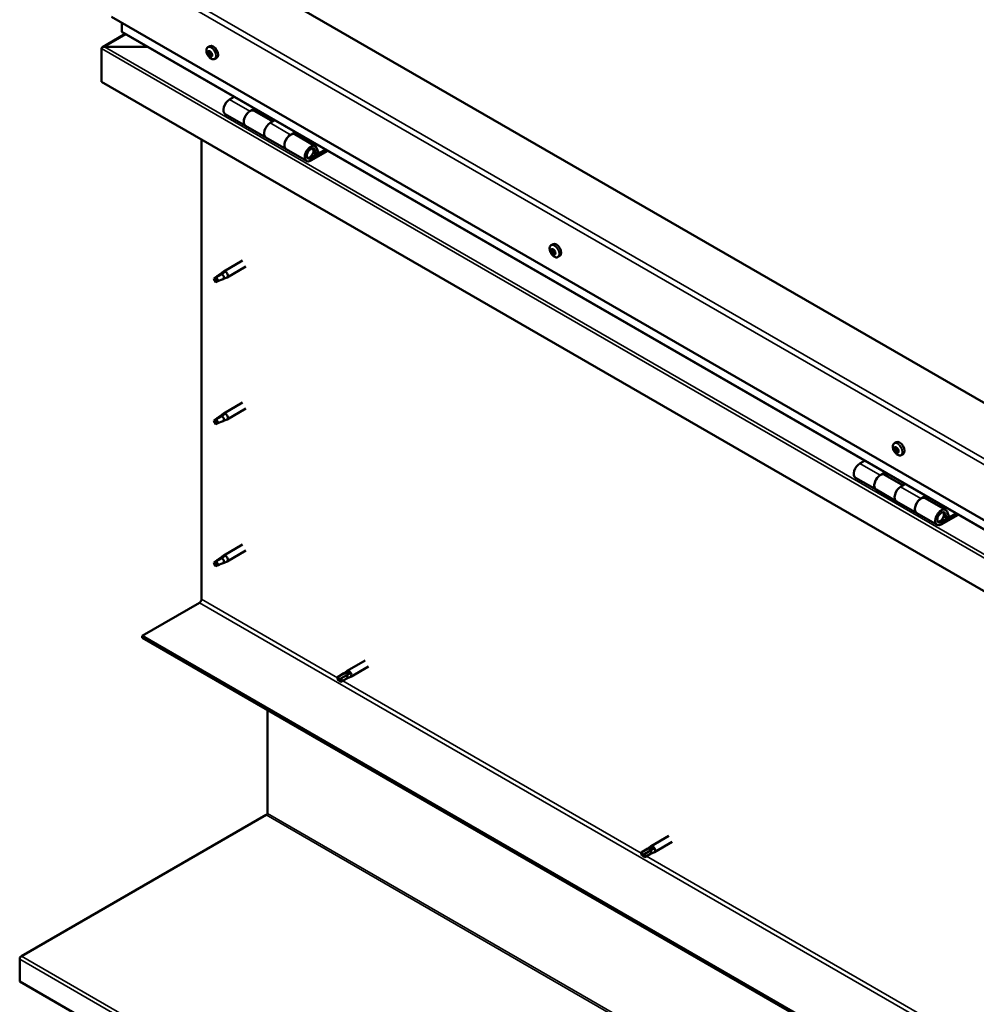
# Model space of a CAD drawing. Units: millimetres. Extents: x -6400 to 24445, y 3057 to 8837.
# Drawn here: x 21206 to 21871, y 3710 to 4395 of the extents above; entities that cross this region are included whole.
import ezdxf

# ---------------------------------------------------------------- set-up
doc = ezdxf.new("R2010")
doc.units = ezdxf.units.MM
doc.header["$LTSCALE"] = 25
doc.layers.add('Visible (ISO)', color=7, linetype='Continuous', lineweight=50)
doc.layers.add('Visible Narrow (ISO)', color=7, linetype='Continuous', lineweight=35)

msp = doc.modelspace()

# ---------------------------------------------------------------- linework, layer by layer
at = {"layer": 'Visible (ISO)'}
for p, q in [((22365.92, 3845.49), (21340.61, 4437.45)), ((21269.9, 4396.63), (22365.92, 3763.84)), ((21276.97, 4386.42), (21276.97, 4392.55)), ((21276.97, 4392.55), (21276.97, 4386.42)), ((21279.47, 4384.65), (21263.58, 4375.47)), ((22365.92, 3757.38), (21277.39, 4385.85)), ((21262.83, 4351.31), (21262.83, 4374.5)), ((21262.84, 4374.58), (21262.84, 4374.59)), ((21262.84, 4374.58), (21262.84, 4374.58)), ((21262.84, 4351.31), (21262.84, 4374.58)), ((21262.84, 4374.58), (21262.84, 4374.58)), ((21262.84, 4374.5), (21262.84, 4351.31)), ((21265.1, 4375.81), (21294.78, 4375.81)), ((21294.77, 4375.81), (21265.1, 4375.81)), ((21336.91, 4375.48), (21338.24, 4376.25)), ((21337.7, 4372.29), (21338.29, 4372.63)), ((21338.95, 4369.33), (21339.68, 4369.75)), ((21341.66, 4367.25), (21342.99, 4368.02)), ((22365.92, 3714.45), (21262.83, 4351.31)), ((21262.84, 4351.31), (21262.84, 4351.31)), ((21355.17, 4340.94), (21351.93, 4339.07)), ((21348.93, 4328.97), (21363.07, 4320.81)), ((21366.07, 4330.9), (21369.31, 4332.77)), ((21381.97, 4323.75), (21369.07, 4331.2)), ((21370.73, 4331.96), (21369.24, 4331.1)), ((21369.63, 4331.32), (21369.98, 4331.12)), ((21369.88, 4330.73), (21369.98, 4331.12)), ((21369.98, 4331.12), (21371.31, 4331.33)), ((21370.47, 4331.81), (21371.31, 4331.33)), ((21371.31, 4331.33), (21370.98, 4330.1)), ((21383.46, 4324.61), (21380.21, 4322.74)), ((21377.21, 4312.64), (21363.07, 4320.8)), ((21394.35, 4314.57), (21397.6, 4316.44)), ((21399.01, 4315.63), (21397.53, 4314.77)), ((21398.76, 4315.48), (21399.59, 4315)), ((21332.48, 3991.44), (21332.48, 4311.1)), ((21377.21, 4312.64), (21391.35, 4304.48)), ((21411.5, 4306.7), (21397.36, 4314.87)), ((21397.91, 4314.99), (21398.27, 4314.79)), ((21398.16, 4314.4), (21398.27, 4314.79)), ((21398.27, 4314.79), (21399.59, 4315)), ((21399.59, 4315), (21399.27, 4313.77)), ((21405.5, 4296.31), (21391.36, 4304.47)), ((21418.81, 4304.19), (21408.5, 4298.24)), ((21420.23, 4303.38), (21408.5, 4296.61)), ((21412.41, 4300.91), (21410.14, 4302.22)), ((21411.16, 4304.16), (21412.41, 4300.91)), ((21412.41, 4300.91), (21413.74, 4302.23)), ((21413.74, 4302.23), (21412.49, 4305.48)), ((21575.55, 4237.69), (21576.89, 4238.46)), ((21575.67, 4233.42), (21576.81, 4234.08)), ((21576.59, 4234.54), (21577.06, 4234.82)), ((21360.98, 4227.04), (21347.9, 4219.49)), ((21577.36, 4231.51), (21578.17, 4231.98)), ((21578.28, 4232.63), (21578.36, 4232.68)), ((21580.3, 4229.47), (21581.64, 4230.24)), ((21345.72, 4217.86), (21347.82, 4219.43)), ((21363.38, 4222.88), (21350.3, 4215.33)), ((21342.51, 4215.28), (21341.68, 4213.12)), ((21342.51, 4211.93), (21341.68, 4213.12)), ((21346.58, 4217.62), (21342.51, 4215.28)), ((21343.83, 4212.69), (21342.51, 4211.93)), ((21348.44, 4218.92), (21346.58, 4217.62)), ((21348.31, 4214.47), (21350.21, 4215.29)), ((21360.98, 4128.24), (21347.9, 4120.69)), ((21363.38, 4124.09), (21350.3, 4116.53)), ((21342.51, 4116.48), (21341.68, 4114.33)), ((21346.58, 4118.83), (21342.51, 4116.48)), ((21345.72, 4119.06), (21347.82, 4120.64)), ((21348.44, 4120.12), (21346.58, 4118.83)), ((21348.31, 4115.68), (21350.21, 4116.49)), ((21342.51, 4113.13), (21341.68, 4114.33)), ((21343.83, 4113.9), (21342.51, 4113.13)), ((21814.2, 4099.91), (21815.54, 4100.68)), ((21814.32, 4095.75), (21815.47, 4096.42)), ((21815.33, 4096.76), (21815.76, 4097)), ((21815.91, 4093.73), (21816.77, 4094.23)), ((21816.92, 4094.73), (21817.06, 4094.81)), ((21818.95, 4091.68), (21820.29, 4092.45)), ((21793.58, 4087.82), (21790.33, 4085.95)), ((21787.33, 4075.86), (21801.48, 4067.69)), ((21804.48, 4077.79), (21807.72, 4079.66)), ((21820.38, 4070.64), (21807.48, 4078.08)), ((21809.13, 4078.84), (21807.65, 4077.99)), ((21808.03, 4078.21), (21808.39, 4078)), ((21808.28, 4077.62), (21808.39, 4078)), ((21808.39, 4078), (21809.72, 4078.21)), ((21808.88, 4078.7), (21809.72, 4078.21)), ((21809.72, 4078.21), (21809.39, 4076.98)), ((21821.86, 4071.49), (21818.62, 4069.62)), ((21815.62, 4059.53), (21801.48, 4067.69)), ((21832.76, 4061.46), (21836, 4063.33)), ((21849.9, 4053.59), (21835.76, 4061.75)), ((21837.42, 4062.51), (21835.93, 4061.66)), ((21836.32, 4061.88), (21836.67, 4061.67)), ((21836.57, 4061.29), (21836.67, 4061.67)), ((21836.67, 4061.67), (21838, 4061.88)), ((21837.16, 4062.37), (21838, 4061.88)), ((21838, 4061.88), (21837.67, 4060.65)), ((21815.62, 4059.53), (21829.76, 4051.36)), ((21843.9, 4043.2), (21829.76, 4051.36)), ((21857.22, 4051.08), (21846.9, 4045.13)), ((21858.63, 4050.27), (21846.9, 4043.49)), ((21850.81, 4047.79), (21848.55, 4049.1)), ((21849.56, 4051.05), (21850.81, 4047.79)), ((21850.81, 4047.79), (21852.14, 4049.12)), ((21852.14, 4049.12), (21850.89, 4052.37)), ((21360.98, 4029.45), (21347.9, 4021.89)), ((21345.72, 4020.27), (21347.82, 4021.84)), ((21348.44, 4021.32), (21346.58, 4020.03)), ((21363.38, 4025.29), (21350.3, 4017.74)), ((21342.51, 4017.69), (21341.68, 4015.53)), ((21342.51, 4014.34), (21341.68, 4015.53)), ((21346.58, 4020.03), (21342.51, 4017.69)), ((21343.83, 4015.1), (21342.51, 4014.34)), ((21348.31, 4016.88), (21350.21, 4017.69)), ((21291.12, 3965.93), (21331.07, 3988.99)), ((22365.92, 3345.39), (21291.12, 3965.93)), ((21291.12, 3965.93), (21291.12, 3964.7)), ((21291.12, 3964.7), (22365.92, 3344.17)), ((21446.19, 3948.82), (21433.81, 3941.67)), ((21431.46, 3939.91), (21427.4, 3937.57)), ((21433.51, 3938.73), (21429.45, 3936.38)), ((21431.43, 3939.89), (21433.73, 3941.62)), ((21435.51, 3939.88), (21433.51, 3938.73)), ((21448.59, 3944.66), (21436.21, 3937.52)), ((21427.4, 3935.2), (21427.59, 3935.31)), ((21429.45, 3936.38), (21427.59, 3935.31)), ((21433.51, 3936.36), (21429.45, 3934.02)), ((21433.48, 3936.34), (21436.13, 3937.47)), ((21378.44, 3842.47), (21378.44, 3914.28)), ((21207.28, 3743.23), (21377.51, 3841.38)), ((21657.44, 3826.85), (21645.06, 3819.71)), ((21659.84, 3822.7), (21647.46, 3815.55)), ((21642.71, 3817.95), (21638.65, 3815.6)), ((21644.76, 3816.77), (21640.7, 3814.42)), ((21642.68, 3817.93), (21644.98, 3819.66)), ((21644.73, 3814.38), (21647.38, 3815.51)), ((21646.76, 3817.92), (21644.76, 3816.77)), ((21638.65, 3813.24), (21638.84, 3813.34)), ((21640.7, 3814.42), (21638.84, 3813.34)), ((21644.76, 3814.4), (21640.7, 3812.05)), ((21206.03, 3725.61), (21206.03, 3741.09)), ((22364.88, 3056.55), (21206.03, 3725.61))]:
    msp.add_line(p, q, dxfattribs=at)
for centre in [(21343.76, 4373.95), (21582.41, 4236.17), (21821.06, 4098.38)]:
    msp.add_arc(centre, 8, 204.14207, 215.85793, dxfattribs=at)
for centre, major_axis, start_param, end_param in [((21278.39, 4386.42), (-1.41, 0), 0, 0.785398), ((21278.39, 4386.42), (-1.41, 0), 0, 0.785398), ((21340.61, 4372.13), (-2.37, 4.11), 3.141593, 6.283185), ((21263.96, 4375.16), (-0.8, -1.39), 5.435246, 5.497787), ((21265.1, 4374.5), (-2.26, 0), 4.712389, 6.220645), ((21265.1, 4374.5), (-2.26, 0), 4.712389, 6.220645), ((21263.97, 4373.85), (0.8, -1.39), 3.86445, 3.926991), ((21338.32, 4370.81), (-1.1, 1.91), 0.479064, 1.33168), ((21337.15, 4372.06), (0.225, -0.39), 4.019714, 4.861305), ((21338.32, 4370.81), (-1.1, 1.91), 5.715052, 6.567668), ((21337.15, 4372.06), (-0.225, 0.39), 5.32702, 6.16861), ((21336.63, 4371.55), (0.394, -0.682), 0.091032, 1.719712), ((21337.31, 4370.52), (-0.225, 0.39), 0.091032, 0.932622), ((21337.31, 4370.52), (0.225, -0.39), 5.066912, 5.908502), ((21338.32, 4370.81), (-1.1, 1.91), 1.526262, 2.378877), ((21337.3, 4372.97), (0.394, -0.682), 5.32702, 6.9557), ((21337.65, 4369.39), (-0.394, 0.682), 4.279822, 5.908502), ((21338.17, 4372.36), (-0.225, 0.39), 6.114109, 6.9557), ((21338.45, 4371.18), (-0.225, 0.39), 0.091032, 2.76691), ((21337.78, 4372.22), (0.394, -0.682), 0.091032, 1.710573), ((21338.32, 4370.81), (1.1, -1.91), 1.526262, 2.378877), ((21338.17, 4372.36), (-0.225, 0.39), 4.279822, 5.121412), ((21338.99, 4372.23), (0.394, -0.682), 4.279822, 5.908502), ((21338.8, 4370.05), (-0.394, 0.682), 4.279822, 5.908502), ((21339.34, 4371.11), (-0.225, 0.39), 5.066912, 5.908502), ((21339.62, 4369.93), (0.225, -0.39), 4.279822, 5.125225), ((21340.01, 4370.07), (-0.394, 0.682), 0.091032, 1.719712), ((21339.34, 4371.11), (0.225, -0.39), 0.091032, 0.932622), ((21338.32, 4370.81), (1.1, -1.91), 0.479064, 1.33168), ((21338.48, 4369.26), (0.225, -0.39), 4.279822, 5.121412), ((21338.32, 4370.81), (1.1, -1.91), 5.715052, 6.567668), ((21338.48, 4369.26), (0.225, -0.39), 6.114109, 6.9557), ((21339.35, 4368.65), (-0.394, 0.682), 5.32702, 6.9557), ((21339.49, 4369.56), (0.225, -0.39), 5.32702, 6.16861), ((21339.49, 4369.56), (-0.225, 0.39), 4.019714, 4.861305), ((21351.93, 4334.17), (-3, -5.2), 3.926991, 6.283185), ((21366.07, 4326), (3, 5.2), 0, 3.141593), ((21366.07, 4326), (-3, -5.2), 3.926991, 6.283923), ((21380.21, 4317.84), (-3, -5.2), 3.926991, 6.283185), ((21380.21, 4317.84), (-3, -5.2), 3.926991, 6.283185), ((21394.36, 4309.67), (3, 5.2), 0, 3.141593), ((21394.35, 4309.67), (-3, -5.2), 3.926991, 6.283923), ((21408.5, 4301.51), (3, 5.2), 5.846853, 10.210176), ((21408.5, 4301.51), (-2, -3.46), 2.70526, 7.068583), ((21576.97, 4233.03), (-1.1, 1.91), 0.311258, 1.163873), ((21575.84, 4233.01), (-0.225, 0.39), 6.206411, 7.048001), ((21575.9, 4234.44), (0.225, -0.39), 3.851908, 4.693498), ((21575.27, 4234.1), (0.394, -0.682), 6.206411, 7.835091), ((21576.97, 4233.03), (-1.1, 1.91), 5.547245, 6.399861), ((21575.9, 4234.44), (-0.225, 0.39), 5.159213, 6.000803), ((21576.19, 4235.23), (0.394, -0.682), 5.159213, 6.787893), ((21576.99, 4233.67), (-0.225, 0.39), 0.127371, 2.599103), ((21577.03, 4234.46), (-0.225, 0.39), 5.946303, 6.787893), ((21576.42, 4234.77), (0.394, -0.682), 0, 1.212516), ((21579.26, 4234.35), (-2.37, 4.11), 3.141593, 6.283185), ((21577.2, 4232.57), (0.394, -0.682), 0.970423, 2.599103), ((21576.97, 4233.03), (1.1, -1.91), 1.358455, 2.211071), ((21577.03, 4234.46), (-0.225, 0.39), 4.112016, 4.953606), ((21577.89, 4234.15), (-0.394, 0.682), 0.970423, 2.599103), ((21578.1, 4233.05), (-0.225, 0.39), 4.899105, 5.740696), ((21578.1, 4233.05), (0.225, -0.39), 6.206411, 7.048001), ((21576.97, 4233.03), (1.1, -1.91), 0.311258, 1.163873), ((21575.84, 4233.01), (0.225, -0.39), 4.899105, 5.740696), ((21576.97, 4233.03), (-1.1, 1.91), 1.358455, 2.211071), ((21576.05, 4231.91), (0.394, -0.682), 0.970423, 2.599103), ((21576.91, 4231.6), (0.225, -0.39), 4.112016, 4.953606), ((21576.91, 4231.6), (0.225, -0.39), 5.946303, 6.787893), ((21576.97, 4233.03), (1.1, -1.91), 5.547245, 6.399861), ((21577.75, 4230.83), (-0.394, 0.682), 5.159213, 6.787893), ((21578.06, 4232.26), (0.225, -0.39), 4.112016, 5.429379), ((21578.04, 4231.62), (0.225, -0.39), 5.159213, 6.000803), ((21578.67, 4231.95), (-0.394, 0.682), 6.206411, 7.835091), ((21578.04, 4231.62), (-0.225, 0.39), 3.851908, 4.693498), ((21349.1, 4217.41), (1.2, -2.08), 6.213805, 9.494158), ((21342.51, 4213.6), (1.02, -1.78), 3.861865, 5.497787), ((21342.51, 4213.6), (-1.02, 1.78), 3.861865, 5.497787), ((21346.58, 4215.95), (1.02, -1.78), 0.133634, 2.356194), ((21342.51, 4114.81), (-1.02, 1.78), 3.861865, 5.497787), ((21346.58, 4117.15), (1.02, -1.78), 0.133634, 2.356194), ((21349.1, 4118.61), (1.2, -2.08), 6.213805, 9.494158), ((21342.51, 4114.81), (1.02, -1.78), 3.861865, 5.497787), ((21815.62, 4095.24), (-1.1, 1.91), 0.249547, 1.102163), ((21813.93, 4096.44), (0.394, -0.682), 6.144701, 7.773381), ((21814.59, 4096.71), (0.225, -0.39), 3.790198, 4.631788), ((21815.62, 4095.24), (-1.1, 1.91), 5.485535, 6.338151), ((21814.59, 4096.71), (-0.225, 0.39), 5.097503, 5.939093), ((21814.94, 4097.44), (0.394, -0.682), 5.097503, 6.726183), ((21815.6, 4095.99), (-0.225, 0.39), 0.229974, 2.537393), ((21815.76, 4096.62), (-0.225, 0.39), 5.884593, 6.726183), ((21815.08, 4097.1), (0.394, -0.682), 0, 1.004878), ((21817.91, 4096.57), (-2.38, 4.11), 3.141593, 6.283185), ((21815.62, 4095.24), (1.1, -1.91), 1.296745, 2.149361), ((21815.76, 4096.62), (-0.225, 0.39), 4.050306, 4.891896), ((21816.63, 4096.25), (-0.394, 0.682), 0.908713, 2.537393), ((21814.46, 4095.33), (-0.225, 0.39), 6.144701, 6.986291), ((21814.46, 4095.33), (0.225, -0.39), 4.837395, 5.678985), ((21815.62, 4095.24), (-1.1, 1.91), 1.296745, 2.149361), ((21814.61, 4094.24), (0.394, -0.682), 0.908713, 2.537393), ((21815.48, 4093.86), (0.225, -0.39), 4.050306, 4.891896), ((21815.48, 4093.86), (0.225, -0.39), 5.884593, 6.726183), ((21815.62, 4095.24), (1.1, -1.91), 5.485535, 6.338151), ((21815.76, 4094.9), (0.394, -0.682), 0.908713, 2.537393), ((21816.31, 4093.05), (-0.394, 0.682), 5.097503, 6.726183), ((21816.63, 4094.53), (0.225, -0.39), 4.050306, 5.537384), ((21816.65, 4093.78), (0.225, -0.39), 5.097503, 5.939093), ((21816.79, 4095.16), (-0.225, 0.39), 4.837395, 5.678985), ((21817.31, 4094.05), (-0.394, 0.682), 6.144701, 7.77338), ((21816.65, 4093.78), (-0.225, 0.39), 3.790198, 4.631788), ((21815.62, 4095.24), (1.1, -1.91), 0.249547, 1.102163), ((21816.79, 4095.16), (0.225, -0.39), 6.144701, 6.986291), ((21790.33, 4081.05), (-3, -5.2), 3.926991, 6.283185), ((21804.48, 4072.89), (3, 5.2), 0, 3.141593), ((21804.48, 4072.89), (-3, -5.2), 3.926991, 6.283185), ((21818.62, 4064.72), (-3, -5.2), 3.926991, 6.283185), ((21818.62, 4064.72), (-3, -5.2), 3.926991, 6.283185), ((21832.76, 4056.56), (3, 5.2), 0, 3.141593), ((21832.76, 4056.56), (-3, -5.2), 3.926991, 6.283185), ((21846.9, 4048.39), (3, 5.2), 5.846853, 10.210176), ((21846.9, 4048.39), (-2, -3.46), 2.70526, 7.068583), ((21349.1, 4019.82), (1.2, -2.08), 6.213805, 9.494158), ((21342.51, 4016.01), (1.02, -1.78), 3.861865, 5.497787), ((21342.51, 4016.01), (-1.02, 1.78), 3.861865, 5.497787), ((21346.58, 4018.36), (1.02, -1.78), 0.133634, 2.356194), ((21331.07, 3990.63), (-1, -1.73), 0.785398, 2.356194), ((21432.49, 3938.14), (-1.02, 1.78), 5.631421, 6.283185), ((21432.49, 3938.14), (1.02, -1.78), 0, 1.570796), ((21435.01, 3939.6), (1.2, -2.08), 6.213805, 9.494158), ((21428.43, 3935.79), (-1.02, 1.78), 6.21806, 7.853982), ((21428.43, 3935.79), (1.02, -1.78), 6.21806, 7.853982), ((21377.03, 3841.65), (-1, -1.73), 1.963495, 2.356194), ((21639.67, 3813.83), (-1.02, 1.78), 6.21806, 7.853982), ((21643.74, 3816.17), (-1.02, 1.78), 5.631421, 6.283185), ((21643.74, 3816.17), (1.02, -1.78), 0, 1.570796), ((21646.26, 3817.63), (1.2, -2.08), 6.213805, 9.494158), ((21639.67, 3813.83), (1.02, -1.78), 6.21806, 7.853982), ((21208.51, 3742.52), (-1.75, -3.03), 5.105088, 5.497787)]:
    msp.add_ellipse(centre, major_axis=major_axis, ratio=0.57735, start_param=start_param, end_param=end_param, dxfattribs=at)
for points, knots in [([(21336.46, 4370.68), (21336.29, 4371.07), (21336.14, 4371.47), (21335.94, 4372.26), (21335.88, 4372.65), (21335.85, 4373.39), (21335.88, 4373.74), (21336.02, 4374.37), (21336.14, 4374.66), (21336.46, 4375.14), (21336.67, 4375.34), (21336.91, 4375.48)], [1.60484, 1.60484, 1.60484, 1.60484, 1.883825, 1.883825, 2.162811, 2.162811, 2.441796, 2.441796, 2.720782, 2.720782, 2.999767, 2.999767, 2.999767, 2.999767]), ([(21336.84, 4372.21), (21336.84, 4372.26), (21336.84, 4372.3), (21336.86, 4372.38), (21336.88, 4372.41), (21336.92, 4372.45), (21336.94, 4372.46), (21336.96, 4372.47)], [0.17438702, 0.17438702, 0.17438702, 0.17438702, 0.18896797, 0.18896797, 0.20586323, 0.20586323, 0.21737851, 0.21737851, 0.21737851, 0.21737851]), ([(21337.17, 4370.26), (21337.14, 4370.3), (21337.12, 4370.34), (21337.06, 4370.44), (21337.04, 4370.49), (21337.01, 4370.58), (21337, 4370.61), (21336.99, 4370.65)], [0.17438702, 0.17438702, 0.17438702, 0.17438702, 0.18896797, 0.18896797, 0.20586323, 0.20586323, 0.21737852, 0.21737852, 0.21737852, 0.21737852]), ([(21337.99, 4372.76), (21338.02, 4372.77), (21338.06, 4372.78), (21338.13, 4372.76), (21338.18, 4372.74), (21338.24, 4372.69), (21338.27, 4372.66), (21338.29, 4372.63)], [0.17438702, 0.17438702, 0.17438702, 0.17438702, 0.18896797, 0.18896797, 0.20586323, 0.20586323, 0.21737851, 0.21737851, 0.21737851, 0.21737851]), ([(21339.47, 4371.36), (21339.51, 4371.33), (21339.54, 4371.29), (21339.6, 4371.2), (21339.63, 4371.14), (21339.65, 4371.05), (21339.66, 4371.01), (21339.66, 4370.98)], [0.17438702, 0.17438702, 0.17438702, 0.17438702, 0.18896797, 0.18896797, 0.20586323, 0.20586323, 0.21737852, 0.21737852, 0.21737852, 0.21737852]), ([(21341.66, 4367.25), (21341.42, 4367.11), (21341.14, 4367.03), (21340.56, 4367), (21340.26, 4367.04), (21339.64, 4367.23), (21339.32, 4367.38), (21338.7, 4367.78), (21338.39, 4368.03), (21337.81, 4368.59), (21337.53, 4368.92), (21337.28, 4369.26)], [6.14136, 6.14136, 6.14136, 6.14136, 6.420345, 6.420345, 6.699331, 6.699331, 6.978316, 6.978316, 7.257302, 7.257302, 7.536287, 7.536287, 7.536287, 7.536287]), ([(21338.66, 4368.86), (21338.64, 4368.85), (21338.61, 4368.86), (21338.53, 4368.88), (21338.49, 4368.9), (21338.42, 4368.94), (21338.39, 4368.96), (21338.36, 4368.99)], [0.17438702, 0.17438702, 0.17438702, 0.17438702, 0.18896797, 0.18896797, 0.20586323, 0.20586323, 0.21737852, 0.21737852, 0.21737852, 0.21737852]), ([(21339.81, 4369.41), (21339.82, 4369.37), (21339.82, 4369.33), (21339.8, 4369.26), (21339.78, 4369.22), (21339.74, 4369.18), (21339.72, 4369.17), (21339.69, 4369.16)], [0.17438702, 0.17438702, 0.17438702, 0.17438702, 0.18896797, 0.18896797, 0.20586323, 0.20586323, 0.21737852, 0.21737852, 0.21737852, 0.21737852]), ([(21405.99, 4298.55), (21406.05, 4298.54), (21406.12, 4298.53), (21406.45, 4298.5), (21406.73, 4298.53), (21407.31, 4298.7), (21407.62, 4298.86), (21408.23, 4299.27), (21408.53, 4299.53), (21409.07, 4300.13), (21409.32, 4300.47), (21409.74, 4301.18), (21409.92, 4301.56), (21410.19, 4302.33), (21410.28, 4302.71), (21410.36, 4303.46), (21410.35, 4303.83), (21410.21, 4304.49), (21410.08, 4304.79), (21409.86, 4305.08), (21409.83, 4305.12), (21409.8, 4305.16)], [0.923843, 0.923843, 0.923843, 0.923843, 0.99245, 0.99245, 1.275856, 1.275856, 1.603156, 1.603156, 1.945171, 1.945171, 2.284478, 2.284478, 2.621844, 2.621844, 2.960749, 2.960749, 3.30275, 3.30275, 3.633096, 3.633096, 3.684957, 3.684957, 3.684957, 3.684957]), ([(21575.11, 4232.9), (21574.93, 4233.29), (21574.79, 4233.69), (21574.59, 4234.48), (21574.53, 4234.87), (21574.5, 4235.61), (21574.53, 4235.95), (21574.67, 4236.59), (21574.79, 4236.88), (21575.11, 4237.36), (21575.32, 4237.56), (21575.55, 4237.69)], [1.437033, 1.437033, 1.437033, 1.437033, 1.716018, 1.716018, 1.995004, 1.995004, 2.273989, 2.273989, 2.552975, 2.552975, 2.831961, 2.831961, 2.831961, 2.831961]), ([(21575.66, 4232.81), (21575.64, 4232.85), (21575.61, 4232.9), (21575.57, 4233), (21575.55, 4233.05), (21575.53, 4233.14), (21575.53, 4233.17), (21575.52, 4233.2)], [0.17438702, 0.17438702, 0.17438702, 0.17438702, 0.18896797, 0.18896797, 0.20586323, 0.20586323, 0.21737852, 0.21737852, 0.21737852, 0.21737852]), ([(21575.58, 4234.65), (21575.59, 4234.69), (21575.6, 4234.73), (21575.64, 4234.8), (21575.66, 4234.82), (21575.71, 4234.85), (21575.73, 4234.85), (21575.75, 4234.85)], [0.17438702, 0.17438702, 0.17438702, 0.17438702, 0.18896797, 0.18896797, 0.20586323, 0.20586323, 0.21737851, 0.21737851, 0.21737851, 0.21737851]), ([(21576.9, 4234.87), (21576.93, 4234.87), (21576.97, 4234.87), (21577.05, 4234.83), (21577.09, 4234.8), (21577.15, 4234.74), (21577.18, 4234.71), (21577.2, 4234.68)], [0.17438702, 0.17438702, 0.17438702, 0.17438702, 0.18896797, 0.18896797, 0.20586323, 0.20586323, 0.21737851, 0.21737851, 0.21737851, 0.21737851]), ([(21578.28, 4233.25), (21578.32, 4233.21), (21578.35, 4233.17), (21578.39, 4233.07), (21578.41, 4233.01), (21578.42, 4232.93), (21578.43, 4232.89), (21578.42, 4232.86)], [0.17438702, 0.17438702, 0.17438702, 0.17438702, 0.18896797, 0.18896797, 0.20586323, 0.20586323, 0.21737852, 0.21737852, 0.21737852, 0.21737852]), ([(21580.3, 4229.47), (21580.07, 4229.33), (21579.79, 4229.25), (21579.21, 4229.21), (21578.91, 4229.26), (21578.28, 4229.45), (21577.97, 4229.6), (21577.34, 4230), (21577.04, 4230.24), (21576.45, 4230.81), (21576.18, 4231.13), (21575.93, 4231.48)], [5.973553, 5.973553, 5.973553, 5.973553, 6.252539, 6.252539, 6.531524, 6.531524, 6.81051, 6.81051, 7.089495, 7.089495, 7.368481, 7.368481, 7.368481, 7.368481]), ([(21577.05, 4231.18), (21577.02, 4231.19), (21576.99, 4231.2), (21576.91, 4231.23), (21576.87, 4231.26), (21576.8, 4231.32), (21576.77, 4231.35), (21576.75, 4231.38)], [0.17438702, 0.17438702, 0.17438702, 0.17438702, 0.18896797, 0.18896797, 0.20586323, 0.20586323, 0.21737852, 0.21737852, 0.21737852, 0.21737852]), ([(21578.36, 4231.4), (21578.36, 4231.37), (21578.36, 4231.33), (21578.33, 4231.27), (21578.3, 4231.24), (21578.25, 4231.22), (21578.22, 4231.21), (21578.2, 4231.2)], [0.17438702, 0.17438702, 0.17438702, 0.17438702, 0.18896797, 0.18896797, 0.20586323, 0.20586323, 0.21737852, 0.21737852, 0.21737852, 0.21737852]), ([(21341.07, 4214.55), (21341.3, 4214.7), (21341.54, 4214.86), (21342.32, 4215.39), (21342.85, 4215.78), (21343.94, 4216.59), (21344.49, 4217), (21345.18, 4217.47), (21345.3, 4217.55), (21345.42, 4217.63)], [1.0296095, 1.0296095, 1.0296095, 1.0296095, 1.1266468, 1.1266468, 1.3399415, 1.3399415, 1.5532361, 1.5532361, 1.5988171, 1.5988171, 1.5988171, 1.5988171]), ([(21343.96, 4212.66), (21344.19, 4212.78), (21344.43, 4212.9), (21345.19, 4213.25), (21345.7, 4213.47), (21346.67, 4213.85), (21347.12, 4214.01), (21347.58, 4214.2), (21347.65, 4214.24), (21347.73, 4214.27)], [1.0298299, 1.0298299, 1.0298299, 1.0298299, 1.1268672, 1.1268672, 1.3401618, 1.3401618, 1.5534565, 1.5534565, 1.5990374, 1.5990374, 1.5990374, 1.5990374]), ([(21345.42, 4217.63), (21345.63, 4217.79), (21345.84, 4217.95), (21346.35, 4218.31), (21346.65, 4218.5), (21347.27, 4218.82), (21347.63, 4218.96), (21348.02, 4219.01), (21348.12, 4219.01), (21348.3, 4218.98), (21348.38, 4218.95), (21348.44, 4218.92)], [0.9722954, 0.9722954, 0.9722954, 0.9722954, 1.054543, 1.054543, 1.1645704, 1.1645704, 1.2620554, 1.2620554, 1.289972, 1.289972, 1.3178886, 1.3178886, 1.3178886, 1.3178886]), ([(21347.73, 4214.27), (21347.89, 4214.32), (21348.03, 4214.37), (21348.22, 4214.43), (21348.27, 4214.45), (21348.31, 4214.47)], [0.9725494, 0.9725494, 0.9725494, 0.9725494, 1.0547969, 1.0547969, 1.0865436, 1.0865436, 1.0865436, 1.0865436]), ([(21341.07, 4115.75), (21341.3, 4115.9), (21341.54, 4116.06), (21342.32, 4116.59), (21342.85, 4116.99), (21343.94, 4117.79), (21344.49, 4118.21), (21345.18, 4118.67), (21345.3, 4118.76), (21345.42, 4118.84)], [1.0296095, 1.0296095, 1.0296095, 1.0296095, 1.1266468, 1.1266468, 1.3399415, 1.3399415, 1.5532361, 1.5532361, 1.5988171, 1.5988171, 1.5988171, 1.5988171]), ([(21345.42, 4118.84), (21345.63, 4119), (21345.84, 4119.16), (21346.35, 4119.51), (21346.65, 4119.71), (21347.27, 4120.02), (21347.63, 4120.17), (21348.02, 4120.21), (21348.12, 4120.21), (21348.3, 4120.18), (21348.38, 4120.16), (21348.44, 4120.12)], [0.9722954, 0.9722954, 0.9722954, 0.9722954, 1.054543, 1.054543, 1.1645704, 1.1645704, 1.2620554, 1.2620554, 1.289972, 1.289972, 1.3178886, 1.3178886, 1.3178886, 1.3178886]), ([(21343.96, 4113.86), (21344.19, 4113.99), (21344.43, 4114.1), (21345.19, 4114.46), (21345.7, 4114.67), (21346.67, 4115.05), (21347.12, 4115.22), (21347.58, 4115.41), (21347.65, 4115.44), (21347.73, 4115.47)], [1.0298299, 1.0298299, 1.0298299, 1.0298299, 1.1268672, 1.1268672, 1.3401618, 1.3401618, 1.5534565, 1.5534565, 1.5990374, 1.5990374, 1.5990374, 1.5990374]), ([(21347.73, 4115.47), (21347.89, 4115.52), (21348.03, 4115.57), (21348.22, 4115.64), (21348.27, 4115.66), (21348.31, 4115.68)], [0.9725494, 0.9725494, 0.9725494, 0.9725494, 1.0547969, 1.0547969, 1.0865436, 1.0865436, 1.0865436, 1.0865436]), ([(21813.76, 4095.11), (21813.58, 4095.5), (21813.44, 4095.9), (21813.24, 4096.69), (21813.18, 4097.08), (21813.15, 4097.82), (21813.18, 4098.17), (21813.32, 4098.81), (21813.44, 4099.09), (21813.76, 4099.58), (21813.96, 4099.77), (21814.2, 4099.91)], [1.375323, 1.375323, 1.375323, 1.375323, 1.654308, 1.654308, 1.933294, 1.933294, 2.212279, 2.212279, 2.491265, 2.491265, 2.77025, 2.77025, 2.77025, 2.77025]), ([(21814.28, 4096.94), (21814.29, 4096.98), (21814.3, 4097.01), (21814.34, 4097.08), (21814.37, 4097.1), (21814.41, 4097.12), (21814.44, 4097.12), (21814.46, 4097.12)], [0.17438702, 0.17438702, 0.17438702, 0.17438702, 0.18896797, 0.18896797, 0.20586323, 0.20586323, 0.21737851, 0.21737851, 0.21737851, 0.21737851]), ([(21815.64, 4097.03), (21815.68, 4097.03), (21815.71, 4097.02), (21815.8, 4096.98), (21815.84, 4096.95), (21815.9, 4096.89), (21815.92, 4096.86), (21815.94, 4096.82)], [0.17438702, 0.17438702, 0.17438702, 0.17438702, 0.18896797, 0.18896797, 0.20586323, 0.20586323, 0.21737851, 0.21737851, 0.21737851, 0.21737851]), ([(21814.26, 4095.15), (21814.24, 4095.19), (21814.21, 4095.24), (21814.17, 4095.34), (21814.16, 4095.4), (21814.14, 4095.48), (21814.14, 4095.51), (21814.14, 4095.54)], [0.17438702, 0.17438702, 0.17438702, 0.17438702, 0.18896797, 0.18896797, 0.20586323, 0.20586323, 0.21737852, 0.21737852, 0.21737852, 0.21737852]), ([(21818.95, 4091.68), (21818.71, 4091.55), (21818.44, 4091.47), (21817.86, 4091.43), (21817.56, 4091.47), (21816.93, 4091.66), (21816.62, 4091.82), (21815.99, 4092.21), (21815.69, 4092.46), (21815.1, 4093.03), (21814.83, 4093.35), (21814.57, 4093.7)], [5.911843, 5.911843, 5.911843, 5.911843, 6.190829, 6.190829, 6.469814, 6.469814, 6.7488, 6.7488, 7.027785, 7.027785, 7.306771, 7.306771, 7.306771, 7.306771]), ([(21815.6, 4093.45), (21815.57, 4093.46), (21815.54, 4093.47), (21815.46, 4093.52), (21815.42, 4093.55), (21815.35, 4093.61), (21815.33, 4093.64), (21815.3, 4093.67)], [0.17438702, 0.17438702, 0.17438702, 0.17438702, 0.18896797, 0.18896797, 0.20586323, 0.20586323, 0.21737852, 0.21737852, 0.21737852, 0.21737852]), ([(21816.96, 4093.55), (21816.96, 4093.52), (21816.95, 4093.48), (21816.92, 4093.42), (21816.89, 4093.4), (21816.84, 4093.38), (21816.81, 4093.37), (21816.78, 4093.37)], [0.17438702, 0.17438702, 0.17438702, 0.17438702, 0.18896797, 0.18896797, 0.20586323, 0.20586323, 0.21737852, 0.21737852, 0.21737852, 0.21737852]), ([(21816.98, 4095.34), (21817.01, 4095.3), (21817.04, 4095.26), (21817.09, 4095.16), (21817.1, 4095.1), (21817.11, 4095.02), (21817.11, 4094.98), (21817.1, 4094.95)], [0.17438702, 0.17438702, 0.17438702, 0.17438702, 0.18896797, 0.18896797, 0.20586323, 0.20586323, 0.21737852, 0.21737852, 0.21737852, 0.21737852]), ([(21844.39, 4045.44), (21844.46, 4045.43), (21844.52, 4045.42), (21844.86, 4045.39), (21845.13, 4045.42), (21845.72, 4045.59), (21846.03, 4045.74), (21846.64, 4046.15), (21846.93, 4046.41), (21847.48, 4047.01), (21847.73, 4047.35), (21848.15, 4048.07), (21848.33, 4048.45), (21848.59, 4049.21), (21848.68, 4049.6), (21848.76, 4050.35), (21848.75, 4050.72), (21848.61, 4051.38), (21848.49, 4051.68), (21848.27, 4051.97), (21848.24, 4052.01), (21848.21, 4052.04)], [0.923253, 0.923253, 0.923253, 0.923253, 0.99245, 0.99245, 1.275856, 1.275856, 1.603156, 1.603156, 1.945171, 1.945171, 2.284478, 2.284478, 2.621844, 2.621844, 2.960749, 2.960749, 3.30275, 3.30275, 3.633096, 3.633096, 3.685547, 3.685547, 3.685547, 3.685547]), ([(21345.42, 4020.04), (21345.63, 4020.2), (21345.84, 4020.36), (21346.35, 4020.72), (21346.65, 4020.91), (21347.27, 4021.23), (21347.63, 4021.37), (21348.02, 4021.41), (21348.12, 4021.41), (21348.3, 4021.39), (21348.38, 4021.36), (21348.44, 4021.32)], [0.9722954, 0.9722954, 0.9722954, 0.9722954, 1.054543, 1.054543, 1.1645704, 1.1645704, 1.2620554, 1.2620554, 1.289972, 1.289972, 1.3178886, 1.3178886, 1.3178886, 1.3178886]), ([(21341.07, 4016.96), (21341.3, 4017.11), (21341.54, 4017.27), (21342.32, 4017.8), (21342.85, 4018.19), (21343.94, 4019), (21344.49, 4019.41), (21345.18, 4019.88), (21345.3, 4019.96), (21345.42, 4020.04)], [1.0296095, 1.0296095, 1.0296095, 1.0296095, 1.1266468, 1.1266468, 1.3399415, 1.3399415, 1.5532361, 1.5532361, 1.5988171, 1.5988171, 1.5988171, 1.5988171]), ([(21343.96, 4015.07), (21344.19, 4015.19), (21344.43, 4015.31), (21345.19, 4015.66), (21345.7, 4015.88), (21346.67, 4016.26), (21347.12, 4016.42), (21347.58, 4016.61), (21347.65, 4016.64), (21347.73, 4016.68)], [1.0298299, 1.0298299, 1.0298299, 1.0298299, 1.1268672, 1.1268672, 1.3401618, 1.3401618, 1.5534565, 1.5534565, 1.5990374, 1.5990374, 1.5990374, 1.5990374]), ([(21347.73, 4016.68), (21347.89, 4016.73), (21348.03, 4016.77), (21348.22, 4016.84), (21348.27, 4016.86), (21348.31, 4016.88)], [0.9725494, 0.9725494, 0.9725494, 0.9725494, 1.0547969, 1.0547969, 1.0865436, 1.0865436, 1.0865436, 1.0865436]), ([(21427.47, 3937.6), (21427.72, 3937.74), (21427.97, 3937.89), (21428.8, 3938.35), (21429.39, 3938.68), (21430.62, 3939.28), (21431.24, 3939.56), (21432.02, 3939.83), (21432.16, 3939.87), (21432.3, 3939.91)], [1.0296095, 1.0296095, 1.0296095, 1.0296095, 1.1266468, 1.1266468, 1.3399415, 1.3399415, 1.5532361, 1.5532361, 1.5988171, 1.5988171, 1.5988171, 1.5988171]), ([(21432.3, 3939.91), (21432.54, 3940.01), (21432.79, 3940.1), (21433.37, 3940.28), (21433.72, 3940.35), (21434.39, 3940.41), (21434.78, 3940.39), (21435.16, 3940.22), (21435.25, 3940.17), (21435.4, 3940.04), (21435.47, 3939.96), (21435.51, 3939.88)], [0.9722954, 0.9722954, 0.9722954, 0.9722954, 1.054543, 1.054543, 1.1645704, 1.1645704, 1.2620554, 1.2620554, 1.289972, 1.289972, 1.3178886, 1.3178886, 1.3178886, 1.3178886]), ([(21378.34, 3841.78), (21378.21, 3841.71), (21378.08, 3841.64), (21377.81, 3841.51), (21377.66, 3841.44), (21377.51, 3841.38)], [0, 0, 0, 0, 0.0539846, 0.0539846, 0.1079692, 0.1079692, 0.1079692, 0.1079692]), ([(21638.72, 3815.64), (21638.96, 3815.78), (21639.22, 3815.92), (21640.04, 3816.39), (21640.64, 3816.71), (21641.86, 3817.32), (21642.49, 3817.6), (21643.27, 3817.86), (21643.41, 3817.9), (21643.54, 3817.94)], [1.0296095, 1.0296095, 1.0296095, 1.0296095, 1.1266468, 1.1266468, 1.3399415, 1.3399415, 1.5532361, 1.5532361, 1.5988171, 1.5988171, 1.5988171, 1.5988171]), ([(21643.54, 3817.94), (21643.79, 3818.04), (21644.04, 3818.13), (21644.62, 3818.31), (21644.97, 3818.39), (21645.64, 3818.44), (21646.03, 3818.42), (21646.41, 3818.26), (21646.5, 3818.2), (21646.65, 3818.08), (21646.71, 3818), (21646.76, 3817.92)], [0.9722954, 0.9722954, 0.9722954, 0.9722954, 1.054543, 1.054543, 1.1645704, 1.1645704, 1.2620554, 1.2620554, 1.289972, 1.289972, 1.3178886, 1.3178886, 1.3178886, 1.3178886]), ([(21207.28, 3743.23), (21207.08, 3743.08), (21206.89, 3742.92), (21206.53, 3742.61), (21206.37, 3742.45), (21206.22, 3742.29)], [0, 0, 0, 0, 0.078103, 0.078103, 0.156206, 0.156206, 0.156206, 0.156206])]:
    msp.add_open_spline(points, degree=3, knots=knots, dxfattribs=at)
for points in [[(21341.68, 4213.12), (21341.48, 4213.55), (21341.27, 4214.03), (21341.07, 4214.55)], [(21341.68, 4213.12), (21342.42, 4213.01), (21343.18, 4212.85), (21343.96, 4212.66)], [(21341.68, 4114.33), (21341.48, 4114.75), (21341.27, 4115.23), (21341.07, 4115.75)], [(21341.68, 4114.33), (21342.42, 4114.21), (21343.18, 4114.06), (21343.96, 4113.86)], [(21341.68, 4015.53), (21341.48, 4015.96), (21341.27, 4016.43), (21341.07, 4016.96)], [(21341.68, 4015.53), (21342.42, 4015.41), (21343.18, 4015.26), (21343.96, 4015.07)], [(21427.59, 3935.31), (21427.53, 3936.04), (21427.49, 3936.81), (21427.47, 3937.6)], [(21427.59, 3935.31), (21428.19, 3934.89), (21428.8, 3934.44), (21429.38, 3933.98)], [(21638.84, 3813.34), (21638.78, 3814.08), (21638.73, 3814.85), (21638.72, 3815.64)], [(21638.84, 3813.34), (21639.44, 3812.93), (21640.04, 3812.48), (21640.63, 3812.02)]]:
    msp.add_open_spline(points, degree=3, dxfattribs=at)
at = {"layer": 'Visible Narrow (ISO)'}
for p, q in [((22365.92, 3802.63), (21269.9, 4435.41)), ((21273.44, 4437.45), (22365.92, 3806.71)), ((21279.94, 4384.37), (21265.1, 4375.81)), ((22365.92, 3757.72), (21276.97, 4386.42)), ((21262.83, 4374.5), (22365.92, 3737.63)), ((21265.1, 4375.81), (22365.92, 3740.25)), ((21336.96, 4371.88), (21337.64, 4372.27)), ((21337.06, 4370.89), (21338.21, 4371.56)), ((21337.43, 4370.11), (21338.58, 4370.77)), ((21337.86, 4372.58), (21338.14, 4372.75)), ((21338.18, 4369.31), (21339.33, 4369.97)), ((21339.44, 4369.23), (21339.81, 4369.44)), ((21351.93, 4339.07), (21366.07, 4330.9)), ((21380.21, 4322.74), (21394.35, 4314.57)), ((21411.16, 4304.16), (21410.05, 4304.8)), ((21407.51, 4298.81), (21408.5, 4298.24)), ((21575.67, 4234.32), (21576.16, 4234.6)), ((21575.92, 4232.61), (21577.07, 4233.27)), ((21576.73, 4234.74), (21576.95, 4234.87)), ((21576.6, 4231.71), (21577.75, 4232.37)), ((21577.94, 4231.33), (21578.34, 4231.56)), ((21578.31, 4232.65), (21578.35, 4232.67)), ((21814.35, 4096.61), (21814.82, 4096.88)), ((21815.46, 4096.92), (21815.65, 4097.03)), ((21814.51, 4094.93), (21815.66, 4095.59)), ((21815.17, 4094), (21816.31, 4094.66)), ((21816.52, 4093.52), (21816.94, 4093.76)), ((21816.98, 4094.76), (21817.04, 4094.79)), ((21790.33, 4085.95), (21804.48, 4077.79)), ((21818.62, 4069.62), (21832.76, 4061.46)), ((21849.56, 4051.05), (21848.46, 4051.68)), ((21845.91, 4045.7), (21846.9, 4045.13)), ((21331.07, 3988.99), (22405.87, 3368.46)), ((21332.48, 3991.44), (21426.99, 3936.88)), ((21430.7, 3934.74), (21638.24, 3814.91)), ((21378.44, 3842.47), (22364.86, 3272.96)), ((22364.97, 3271.27), (21377.51, 3841.38)), ((21641.95, 3812.77), (21849.49, 3692.95)), ((22364.88, 3072.03), (21206.03, 3741.09)), ((21207.28, 3743.23), (22365.08, 3074.77))]:
    msp.add_line(p, q, dxfattribs=at)
for centre, major_axis, start_param, end_param in [((21339.17, 4371.3), (-2.33, 4.04), 1.746665, 7.678113), ((21339.28, 4371.36), (-2.37, 4.11), 3.141593, 6.283185), ((21407.79, 4301.92), (1.7, 2.94), 2.887222, 6.537556), ((21577.82, 4233.51), (-2.33, 4.04), 1.746665, 7.678113), ((21577.93, 4233.58), (-2.38, 4.11), 3.141593, 6.283185), ((21816.46, 4095.73), (-2.33, 4.04), 1.746665, 7.678113), ((21816.58, 4095.8), (-2.38, 4.11), 3.141593, 6.283185), ((21846.2, 4048.8), (1.7, 2.94), 2.885062, 6.539716)]:
    msp.add_ellipse(centre, major_axis=major_axis, ratio=0.57735, start_param=start_param, end_param=end_param, dxfattribs=at)

doc.saveas('drawing.dxf')
